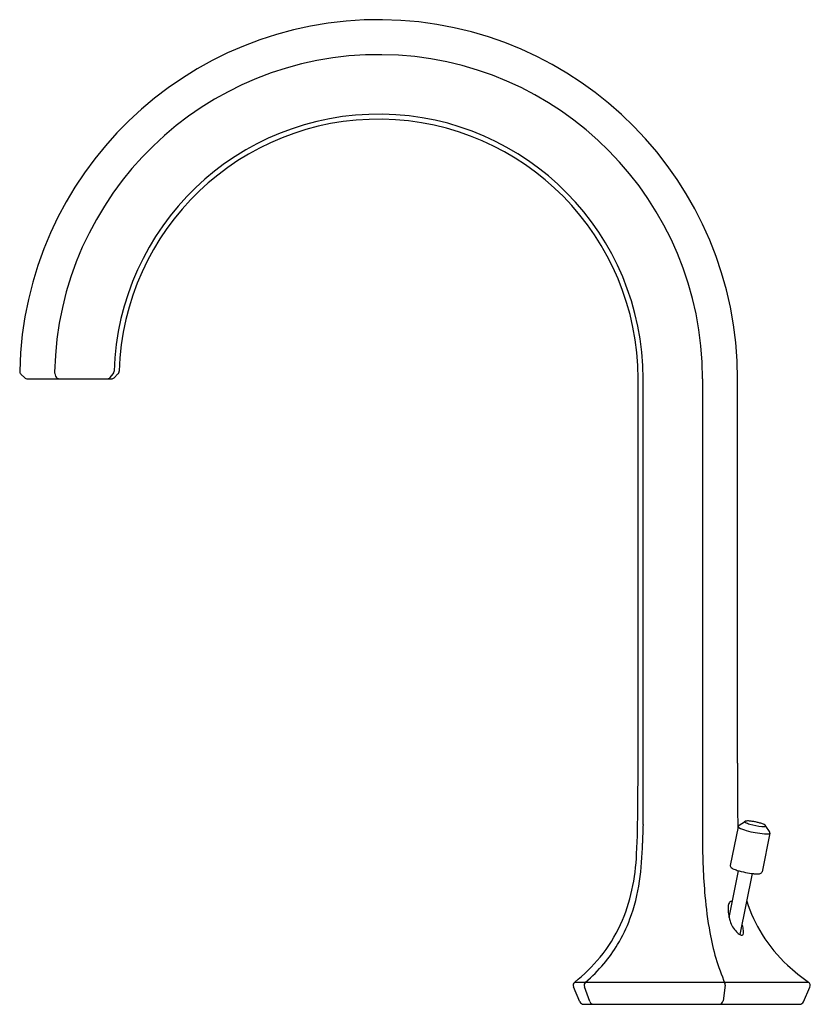
# Model space of a CAD drawing. Extents: x 4010.82 to 4018.51, y 133.46 to 143.04.
import ezdxf

# ---------------------------------------------------------------- set-up
doc = ezdxf.new("R2010")
doc.units = 0
doc.header["$LTSCALE"] = 0.64311
doc.layers.get('0').update_dxf_attribs({"color": 255, "linetype": 'CONTINUOUS'})
doc.layers.get('DEFPOINTS').update_dxf_attribs({"linetype": 'CONTINUOUS'})
doc.styles.get("Standard").update_dxf_attribs({"font": 'txt', "width": 0.8})

msp = doc.modelspace()

# ---------------------------------------------------------------- linework, layer by layer
for p, q in [((4010.8324, 139.5912), (4010.8693, 139.5553)), ((4011.1618, 139.597), (4011.1695, 139.5721)), ((4011.6993, 139.5577), (4011.73, 139.593)), ((4011.7764, 139.592), (4011.739, 139.5554)), ((4010.8967, 139.5442), (4011.7114, 139.5442)), ((4016.8354, 135.8386), (4016.8354, 139.5442)), ((4016.8844, 135.2113), (4016.8844, 139.5442)), ((4017.4631, 139.5442), (4017.4631, 135.0756)), ((4017.803, 135.8099), (4017.803, 139.5426)), ((4017.8088, 135.19), (4017.7332, 134.8149)), ((4017.8186, 135.2046), (4017.8718, 135.2392)), ((4018.1143, 135.145), (4018.0786, 135.1975)), ((4018.1176, 135.1277), (4018.0419, 134.7526)), ((4017.7213, 134.3085), (4017.813, 134.7629)), ((4017.8285, 134.142), (4017.9482, 134.7357)), ((4016.2695, 133.4882), (4016.2078, 133.6335)), ((4016.2194, 133.6796), (4018.4937, 133.6796)), ((4016.3659, 133.4902), (4016.3131, 133.6355)), ((4017.6833, 133.6497), (4017.6623, 133.4982)), ((4018.4437, 133.4875), (4018.5079, 133.6306)), ((4016.3057, 133.4642), (4018.4077, 133.4642))]:
    msp.add_line(p, q)
for centre, radius, start, end in [((4014.3113, 139.5442), 3.4917, 359.97461, 178.75116), ((4014.3113, 139.5442), 3.1518, 0, 178.81489), ((4014.3115, 139.5444), 2.5729, 359.99515, 178.36704), ((4014.3113, 139.5442), 2.5241, 0.00001, 178.30108), ((4010.8598, 139.6194), 0.0394, 178.75116, 225.81956), ((4010.8967, 139.5836), 0.0394, 225.81956, 270), ((4011.1995, 139.6085), 0.0394, 178.81489, 196.96535), ((4011.2072, 139.5836), 0.0394, 196.96535, 270), ((4011.6696, 139.5836), 0.0394, 270, 318.95678), ((4011.7114, 139.5836), 0.0394, 270, 314.3305), ((4011.7003, 139.6188), 0.0394, 318.95678, 358.36704), ((4011.7489, 139.6202), 0.0394, 314.3305, 358.30108), ((3939.627, 135.7903), 77.2084, 359.704758, 0.03582), ((4070.2588, 135.7018), 52.4558, 179.88188, 180.57658), ((4004.797, 135.4818), 12.0377, 357.36164, 359.57476), ((4023.2226, 134.9173), 6.345, 177.3441, 178.9874), ((4017.8229, 135.1951), 0.0157, 203.7984, 240.2551), ((4017.8321, 135.185), 0.0239, 124.68221, 167.8311), ((4017.9677, 135.4715), 0.3276, 242.24359, 256.06722), ((4017.8941, 135.2067), 0.0394, 95.32026, 124.52287), ((4017.8784, 135.2386), 0.00506, 158.69878, 247.37774), ((4017.9867, 135.4468), 0.2397, 242.61667, 254.58277), ((4018.1513, 136.0991), 0.9814, 254.48575, 264.92323), ((4017.9023, 135.1194), 0.1272, 86.81203, 95.32026), ((4017.8869, 134.8441), 0.4028, 81.78394, 86.81203), ((4018.1097, 135.8928), 0.7024, 254.58277, 264.31236), ((4017.8552, 134.6244), 0.6248, 78.57805, 81.78394), ((4017.8556, 134.6243), 0.6248, 75.40778, 78.61367), ((4017.9115, 134.8392), 0.4028, 70.37968, 75.40778), ((4018.0547, 135.3401), 0.1469, 264.31236, 275.91638), ((4018.0041, 135.0988), 0.1272, 61.87146, 70.37968), ((4018.0454, 135.1762), 0.0394, 32.66884, 61.87146), ((4018.0682, 135.2096), 0.0157, 275.91638, 302.03379), ((4018.0751, 135.1984), 0.00255, 304.21397, 16.1427), ((4023.3064, 135.0406), 5.8434, 179.65636, 185.12522), ((4018.0829, 135.3131), 0.1925, 264.50916, 277.69866), ((4018.1053, 135.1401), 0.0181, 280.85455, 312.02759), ((4018.0941, 135.1321), 0.0239, 349.36061, 32.50951), ((4013.8137, 135.0836), 3.0654, 352.06067, 358.9874), ((4014.6651, 135.0271), 2.1591, 347.91346, 357.36164), ((4017.7562, 134.8123), 0.0232, 173.4667, 198.30196), ((4017.7604, 134.8136), 0.0276, 198.30196, 229.28698), ((4017.7862, 134.8437), 0.0672, 229.28698, 245.35805), ((4017.8957, 135.0823), 0.3298, 245.35805, 253.27405), ((4018.0488, 135.5919), 0.8618, 253.27405, 258.70897), ((4018.0521, 135.5912), 0.8618, 258.48275, 263.91767), ((4017.9958, 135.0621), 0.3298, 263.91767, 271.83366), ((4018.0042, 134.7997), 0.0672, 271.83366, 287.90474), ((4018.0163, 134.762), 0.0276, 287.90474, 318.88976), ((4018.0196, 134.7591), 0.0232, 318.88976, 343.72502), ((4015.1358, 134.8992), 1.7304, 339.54009, 352.06067), ((4015.188, 134.9151), 1.6244, 335.45996, 347.91346), ((4021.7744, 134.9032), 4.3052, 185.12522, 189.90845), ((4018.1244, 134.3944), 0.4122, 177.46974, 197.07678), ((4017.7976, 134.4088), 0.0851, 148.05818, 177.46974), ((4017.7478, 134.4399), 0.0264, 118.69404, 148.05818), ((4017.7405, 134.4534), 0.011, 86.96767, 118.69404), ((4017.74, 134.4439), 0.0205, 54.16086, 86.96767), ((4019.2443, 134.8919), 1.4159, 197.49374, 211.94123), ((4015.3601, 134.8156), 1.4911, 328.92911, 339.54009), ((4015.356, 134.8384), 1.4397, 320.51728, 335.45996), ((4017.9742, 134.3483), 0.2551, 197.07678, 224.56475), ((4017.4607, 134.1344), 0.4035, 8.60396, 15.7485), ((4017.7612, 134.1727), 0.1009, 342.867, 12.59248), ((4019.6841, 134.5381), 2.1833, 189.90845, 203.40598), ((4017.9052, 134.2803), 0.1582, 224.56475, 241.93277), ((4017.8468, 134.1706), 0.0339, 241.93277, 272.24168), ((4017.8477, 134.1477), 0.011, 272.24168, 334.731), ((4019.2641, 134.9043), 1.4393, 211.94123, 227.38491), ((4015.3976, 134.793), 1.4473, 319.7744, 328.92911), ((4015.1919, 134.9736), 1.6523, 308.45874, 320.51728), ((4015.2905, 134.8835), 1.5876, 310.63715, 319.7744), ((4019.7178, 135.3973), 2.1093, 227.38491, 234.5622), ((4016.2441, 133.6489), 0.0394, 128.45874, 202.99999), ((4016.3501, 133.6489), 0.0394, 130.63715, 199.97299), ((4017.6443, 133.6551), 0.0394, 352.09669, 23.40598), ((4018.4719, 133.6467), 0.0394, 335.83088, 54.5622), ((4016.3057, 133.5036), 0.0394, 202.99999, 270), ((4016.4029, 133.5036), 0.0394, 199.97299, 270), ((4017.6233, 133.5036), 0.0394, 270, 352.09669), ((4018.4077, 133.5036), 0.0394, 270, 335.83088)]:
    msp.add_arc(centre, radius, start, end)

# ---------------------------------------------------------------- texts
at = {"layer": 'DEFPOINTS'}
for tag, p, s in [('TRADENAME', (4017.3536, 133.4671), ''), ('MODELNUMBER', (4017.3536, 133.4688), 'K-27008'), ('PRODUCT', (4017.3536, 133.4654), 'BATHROOM SINK FAUCET')]:
    msp.add_attdef(tag, p, s, height=0.001, dxfattribs=at)

doc.saveas('drawing.dxf')
